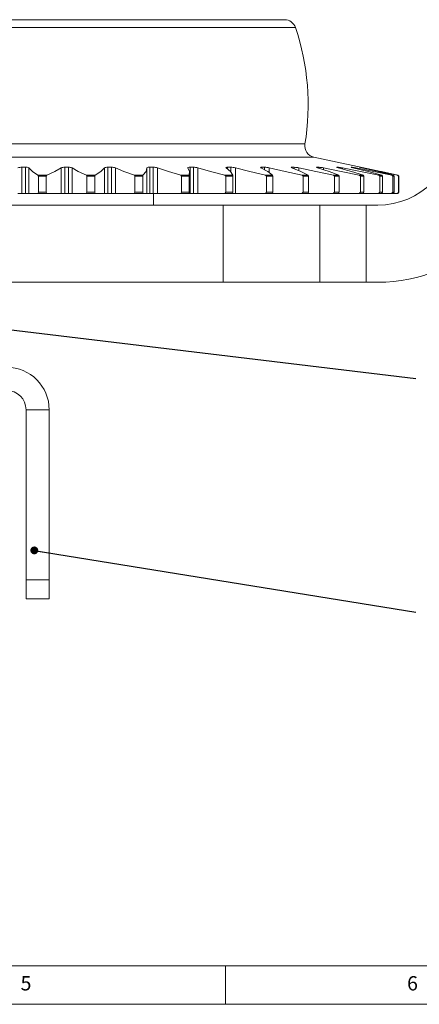
# Model space of a CAD drawing. Units: millimetres. Extents: x 10 to 1672, y 10 to 1178.
# Drawn here: x 488 to 591, y 10 to 265 of the extents above; entities that cross this region are included whole.
import ezdxf

# ---------------------------------------------------------------- set-up
doc = ezdxf.new("R2010")
doc.units = ezdxf.units.MM
doc.header["$LTSCALE"] = 2
doc.linetypes.add('SLD-Durchgehend', pattern=[0])
doc.layers.add('FORMAT', color=7, linetype='SLD-Durchgehend', lineweight=15)
doc.layers.add('SLD-0', color=7, linetype='SLD-Durchgehend')
doc.styles.add('SLDTEXTSTYLE1', font='GOTHIC.TTF', dxfattribs={"width": 0.913})
doc.styles.get("Standard").update_dxf_attribs({"font": 'GOTHIC.TTF'})
doc.dimstyles.new('SLDDIMSTYLE1', dxfattribs={"dimtxt": 0.18, "dimasz": 2.032, "dimexe": 0, "dimexo": 0.0625, "dimgap": 0, "dimtad": 0, "dimtih": 1, "dimtoh": 1, "dimdec": 0, "dimrnd": 1e-09, "dimzin": 0, "dimdsep": 46, "dimtxsty": 'STANDARD', "dimblk1": 'DOT', "dimblk2": 'DOT', "dimsah": 1, "dimcen": 0.09, "dimadec": 0, "dimazin": 0, "dimtfac": 2.032, "dimtdec": 0, "dimtofl": 0, "dimtmove": 0, "dimatfit": 3, "dimldrblk": 'DOT', "dimfxl": 1, "dimfrac": 2, "dimtolj": 1, "dimtzin": 0, "dimarcsym": 0})

# ---------------------------------------------------------------- blocks, each defined once
blk = doc.blocks.new('_DOT')
at = {"color": 0, "linetype": 'ByBlock', "lineweight": -2}
blk.add_line((-0.5, 0), (-1, 0), dxfattribs=at)
at = {"color": 0, "linetype": 'ByBlock', "const_width": 0.5}
blk.add_lwpolyline([(-0.25, 0, 1), (0.25, 0, 1)], format="xyb", close=True, dxfattribs=at)

msp = doc.modelspace()

# ---------------------------------------------------------------- linework, layer by layer
at = {"color": 8, "linetype": 'SLD-Durchgehend', "lineweight": 15}
for p, q in [((559.1513667, 262.9043592), (440.6958239, 262.9043592)), ((561.5879525, 232.7602553), (438.2592381, 232.7602553)), ((563.9241065, 229.3368787), (435.9230841, 229.3368787)), ((541.5955095, 226.7331695), (541.5955095, 226.2317439)), ((542.3946008, 226.7331695), (542.3946008, 225.4980957)), ((550.4488503, 226.7331695), (550.4488503, 226.4495519)), ((551.1624504, 226.7331695), (551.1624504, 226.0676801)), ((552.3622311, 226.5776497), (552.3622311, 225.353866)), ((558.225333, 226.7331695), (558.225333, 226.5518478)), ((558.8382328, 226.7331695), (558.8382328, 226.3082394)), ((560.0093855, 226.5776497), (560.0093855, 225.842743)), ((564.7592153, 226.7331695), (564.7592153, 226.6173361)), ((565.258352, 226.7331695), (565.258352, 226.4528049)), ((566.3759156, 226.5776497), (566.3759156, 226.0934055)), ((569.911239, 226.7331695), (569.911239, 226.6687754)), ((570.2859743, 226.7331695), (570.2859743, 226.5528128)), ((571.3261299, 226.5776497), (571.3261299, 226.2668095)), ((573.8139446, 226.7331695), (573.8139446, 226.6308591)), ((574.7545231, 226.5776497), (574.7545231, 226.3987515))]:
    msp.add_line(p, q, dxfattribs=at)
at = {"color": 7, "linetype": 'SLD-Durchgehend', "lineweight": 15}
for p, q in [((556.3084337, 264.946376), (443.5387569, 264.946376)), ((581.2068596, 225.6633161), (563.9241065, 229.3368787)), ((488.3477579, 226.7331695), (489.2956929, 226.7331695)), ((488.3477579, 226.7331695), (488.3477579, 219.946376)), ((489.2956929, 226.7331695), (489.2956929, 219.946376)), ((490.1467941, 226.5776497), (490.1467941, 219.946376)), ((492.5216423, 224.711252), (494.806162, 224.711252)), ((492.6193015, 224.4178078), (492.5216423, 224.711252)), ((494.6735953, 224.4178078), (492.6193015, 224.4178078)), ((492.6193015, 224.4178078), (492.6193015, 220.246376)), ((494.806162, 224.711252), (494.6735953, 224.4178078)), ((494.6735953, 224.4178078), (494.6735953, 220.246376)), ((498.4783506, 226.5776497), (498.4783506, 219.946376)), ((499.4445225, 226.7331695), (500.4026681, 226.7331695)), ((499.4445225, 226.7331695), (499.4445225, 219.946376)), ((500.4026681, 226.7331695), (500.4026681, 219.946376)), ((501.36884, 226.5776497), (501.36884, 219.946376)), ((505.1735953, 224.4178078), (505.0410286, 224.711252)), ((505.0410286, 224.711252), (507.3255483, 224.711252)), ((505.1735953, 224.4178078), (505.1735953, 220.246376)), ((507.2278891, 224.4178078), (505.1735953, 224.4178078)), ((507.3255483, 224.711252), (507.2278891, 224.4178078)), ((507.2278891, 224.4178078), (507.2278891, 220.246376)), ((509.7003965, 226.5776497), (509.7003965, 219.946376)), ((510.5514977, 226.7331695), (511.4994327, 226.7331695)), ((510.5514977, 226.7331695), (510.5514977, 219.946376)), ((511.4994327, 226.7331695), (511.4994327, 219.946376)), ((512.5600831, 226.5776497), (512.5600831, 219.946376)), ((517.4513458, 224.711252), (519.6871749, 224.711252)), ((517.6159945, 224.4178078), (517.4513458, 224.711252)), ((517.6159945, 224.4178078), (517.6159945, 220.246376)), ((519.6265046, 224.4178078), (517.6159945, 224.4178078)), ((519.6871749, 224.711252), (519.6265046, 224.4178078)), ((519.6265046, 224.4178078), (519.6265046, 220.246376)), ((520.7153633, 219.946376), (520.7153633, 226.5776497)), ((521.4319577, 226.7331695), (522.3494784, 226.7331695)), ((521.4319577, 226.7331695), (521.4319577, 219.946376)), ((522.3494784, 226.7331695), (522.3494784, 219.946376)), ((523.4820014, 226.5776497), (523.4820014, 219.946376)), ((529.4880893, 224.711252), (531.6275751, 224.711252)), ((529.6813109, 224.4178078), (529.4880893, 224.711252)), ((529.6813109, 224.4178078), (529.6813109, 220.246376)), ((531.6051867, 224.4178078), (529.6813109, 224.4178078)), ((531.6275751, 224.711252), (531.6051867, 224.4178078)), ((531.6051867, 224.4178078), (531.6051867, 220.246376)), ((531.7590614, 219.946376), (531.7590614, 225.3427474)), ((531.8540042, 226.7331695), (532.7215554, 226.7331695)), ((531.8540042, 226.7331695), (531.8540042, 219.946376)), ((532.7215554, 226.7331695), (532.7215554, 219.946376)), ((533.9018131, 226.5776497), (533.9018131, 219.946376)), ((540.8947171, 224.711252), (542.89226, 224.711252)), ((541.1123932, 224.4178078), (540.8947171, 224.711252)), ((541.1123932, 224.4178078), (541.1123932, 220.246376)), ((542.9086308, 224.4178078), (541.1123932, 224.4178078)), ((541.5955095, 226.7331695), (542.3946008, 226.7331695)), ((542.89226, 224.711252), (542.9086308, 224.4178078)), ((542.9086308, 224.4178078), (542.9086308, 220.246376)), ((543.5974382, 226.5776497), (543.5974382, 219.946376)), ((550.4488503, 226.7331695), (551.1624504, 226.7331695)), ((551.4281164, 224.711252), (553.2411424, 224.711252)), ((551.6656078, 224.4178078), (551.4281164, 224.711252)), ((551.6656078, 224.4178078), (551.6656078, 220.246376)), ((553.2959234, 224.4178078), (551.6656078, 224.4178078)), ((553.2411424, 224.711252), (553.2959234, 224.4178078)), ((553.2959234, 224.4178078), (553.2959234, 220.246376)), ((558.225333, 226.7331695), (558.8382328, 226.7331695)), ((560.8637864, 224.711252), (562.4536539, 224.711252)), ((561.1160313, 224.4178078), (560.8637864, 224.711252)), ((562.5456775, 224.4178078), (561.1160313, 224.4178078)), ((561.1160313, 224.4178078), (561.1160313, 220.246376)), ((562.4536539, 224.711252), (562.5456775, 224.4178078)), ((562.5456775, 224.4178078), (562.5456775, 220.246376)), ((564.7592153, 226.7331695), (565.258352, 226.7331695)), ((569.000622, 224.711252), (570.3334457, 224.711252)), ((569.2622442, 224.4178078), (569.000622, 224.711252)), ((569.2622442, 224.4178078), (569.2622442, 220.246376)), ((570.4607507, 224.4178078), (569.2622442, 224.4178078)), ((569.911239, 226.7331695), (570.2859743, 226.7331695)), ((570.3334457, 224.711252), (570.4607507, 224.4178078)), ((570.4607507, 224.4178078), (570.4607507, 220.246376)), ((573.5715976, 226.7331695), (573.8139446, 226.7331695)), ((575.6622769, 226.7331695), (575.7670705, 226.7331695)), ((575.6652006, 224.711252), (576.7125738, 224.711252)), ((575.9306243, 224.4178078), (575.6652006, 224.711252)), ((575.9306243, 224.4178078), (575.9306243, 220.246376)), ((576.8724468, 224.4178078), (575.9306243, 224.4178078)), ((576.7125738, 224.711252), (576.8724468, 224.4178078)), ((576.8724468, 224.4178078), (576.8724468, 220.246376)), ((580.7154785, 224.711252), (581.4550782, 224.711252)), ((580.9790464, 224.4178078), (580.7154785, 224.711252)), ((580.9790464, 224.4178078), (580.9790464, 220.246376)), ((581.6441118, 224.4178078), (580.9790464, 224.4178078)), ((581.4550782, 224.711252), (581.6441118, 224.4178078)), ((581.6441118, 224.4178078), (581.6441118, 220.246376)), ((584.0438176, 224.711252), (584.4598805, 224.711252)), ((584.2999123, 224.4178078), (584.0438176, 224.711252)), ((584.2999123, 224.4178078), (584.2999123, 220.246376)), ((584.6740459, 224.4178078), (584.2999123, 224.4178078)), ((584.4598805, 224.711252), (584.6740459, 224.4178078)), ((584.6740459, 224.4178078), (584.6740459, 220.246376)), ((585.5792803, 224.711252), (585.6629387, 224.711252)), ((585.8224436, 224.4178078), (585.5792803, 224.711252)), ((585.6629387, 224.711252), (585.8976712, 224.4178078)), ((585.8224436, 224.4178078), (585.8224436, 220.246376)), ((585.8976712, 224.4178078), (585.8224436, 224.4178078)), ((585.8976712, 224.4178078), (585.8976712, 220.246376)), ((487.2871075, 219.946376), (488.3477579, 219.946376)), ((488.3477579, 219.946376), (489.2956929, 219.946376)), ((489.2956929, 219.946376), (490.1467941, 219.946376)), ((490.1467941, 219.946376), (492.4963215, 219.946376)), ((492.4963215, 219.946376), (492.6193015, 220.246376)), ((494.8406487, 219.946376), (492.4963215, 219.946376)), ((492.6193015, 220.246376), (494.6735953, 220.246376)), ((494.6735953, 220.246376), (494.8406487, 219.946376)), ((494.8406487, 219.946376), (498.4783506, 219.946376)), ((498.4783506, 219.946376), (499.4445225, 219.946376)), ((499.4445225, 219.946376), (500.4026681, 219.946376)), ((500.4026681, 219.946376), (501.36884, 219.946376)), ((501.36884, 219.946376), (505.0065419, 219.946376)), ((505.0065419, 219.946376), (505.1735953, 220.246376)), ((507.3508691, 219.946376), (505.0065419, 219.946376)), ((505.1735953, 220.246376), (507.2278891, 220.246376)), ((507.2278891, 220.246376), (507.3508691, 219.946376)), ((507.3508691, 219.946376), (509.7003965, 219.946376)), ((509.7003965, 219.946376), (510.5514977, 219.946376)), ((510.5514977, 219.946376), (511.4994327, 219.946376)), ((511.4994327, 219.946376), (512.5600831, 219.946376)), ((512.5600831, 219.946376), (517.408428, 219.946376)), ((517.408428, 219.946376), (517.6159945, 220.246376)), ((519.7027899, 219.946376), (517.408428, 219.946376)), ((517.6159945, 220.246376), (519.6265046, 220.246376)), ((519.6265046, 220.246376), (519.7027899, 219.946376)), ((519.7027899, 219.946376), (520.7153633, 219.946376)), ((520.7153633, 219.946376), (521.4319577, 219.946376)), ((521.4319577, 219.946376), (522.3494784, 219.946376)), ((522.3494784, 219.946376), (523.4820014, 219.946376)), ((522.4235953, 216.946376), (522.4235953, 219.946376)), ((523.4820014, 219.946376), (529.4376553, 219.946376)), ((529.4376553, 219.946376), (529.6813109, 220.246376)), ((531.6331516, 219.946376), (529.4376553, 219.946376)), ((529.6813109, 220.246376), (531.6051867, 220.246376)), ((531.6051867, 220.246376), (531.6331516, 219.946376)), ((531.6331516, 219.946376), (531.7590614, 219.946376)), ((531.7590614, 219.946376), (531.8540042, 219.946376)), ((531.8540042, 219.946376), (532.7215554, 219.946376)), ((532.7215554, 219.946376), (533.9018131, 219.946376)), ((533.9018131, 219.946376), (540.8378416, 219.946376)), ((540.8378416, 219.946376), (541.1123932, 220.246376)), ((542.8876792, 219.946376), (540.8378416, 219.946376)), ((541.1123932, 220.246376), (542.9086308, 220.246376)), ((542.8874274, 219.946376), (543.5974382, 219.946376)), ((542.9086308, 220.246376), (542.8876792, 219.946376)), ((543.5974382, 219.946376), (551.3660119, 219.946376)), ((551.3660119, 219.946376), (551.6656078, 220.246376)), ((553.2265019, 219.946376), (551.3660119, 219.946376)), ((551.6656078, 220.246376), (553.2959234, 220.246376)), ((553.1897539, 219.946376), (560.7977763, 219.946376)), ((553.2959234, 220.246376), (553.2265019, 219.946376)), ((560.7977763, 219.946376), (561.1160313, 220.246376)), ((562.4292656, 219.946376), (560.7977763, 219.946376)), ((561.1160313, 220.246376), (562.5456775, 220.246376)), ((562.3788789, 219.946376), (568.9321132, 219.946376)), ((562.5456775, 220.246376), (562.4292656, 219.946376)), ((568.9321132, 219.946376), (569.2622442, 220.246376)), ((570.2998296, 219.946376), (568.9321132, 219.946376)), ((569.2622442, 220.246376), (570.4607507, 220.246376)), ((570.2859743, 219.946376), (575.5956534, 219.946376)), ((570.4607507, 220.246376), (570.2998296, 219.946376)), ((575.5956534, 219.946376), (575.9306243, 220.246376)), ((576.6704463, 219.946376), (575.5956534, 219.946376)), ((575.9306243, 220.246376), (576.8724468, 220.246376)), ((576.588025, 219.946376), (580.646375, 219.946376)), ((576.8724468, 220.246376), (576.6704463, 219.946376)), ((580.646375, 219.946376), (580.9790464, 220.246376)), ((581.4053371, 219.946376), (580.646375, 219.946376)), ((580.9790464, 220.246376), (581.6441118, 220.246376)), ((581.6441118, 220.246376), (581.4053371, 219.946376)), ((581.4148442, 219.946376), (583.9766308, 219.946376)), ((583.9766308, 219.946376), (584.2999123, 220.246376)), ((584.403586, 219.946376), (583.9766308, 219.946376)), ((584.2999123, 220.246376), (584.6740459, 220.246376)), ((584.6740459, 220.246376), (584.403586, 219.946376)), ((584.4072575, 219.946376), (585.515442, 219.946376)), ((585.515442, 219.946376), (585.8224436, 220.246376)), ((585.6012906, 219.946376), (585.515442, 219.946376)), ((585.8976712, 220.246376), (585.6012906, 219.946376)), ((585.8224436, 220.246376), (585.8976712, 220.246376)), ((540.4235953, 216.946376), (250.4235953, 216.946376)), ((540.4235953, 216.946376), (565.4235953, 216.946376)), ((540.4235953, 216.946376), (540.4235953, 196.946376)), ((565.4235953, 216.946376), (565.4235953, 196.946376)), ((565.4235953, 216.946376), (577.4235953, 216.946376)), ((577.4235953, 216.946376), (577.4235953, 196.946376)), ((577.4235953, 216.946376), (580.4235953, 216.946376)), ((250.4235953, 196.946376), (540.4235953, 196.946376)), ((565.4235953, 196.946376), (540.4235953, 196.946376)), ((577.4235953, 196.946376), (565.4235953, 196.946376)), ((580.4235953, 196.946376), (577.4235953, 196.946376)), ((489.4235953, 163.946376), (495.4235953, 163.946376)), ((489.4235953, 119.946376), (489.4235953, 163.946376)), ((495.4235953, 163.946376), (495.4235953, 119.946376)), ((489.4235953, 119.946376), (495.4235953, 119.946376)), ((489.4235953, 114.946376), (489.4235953, 119.946376)), ((495.4235953, 119.946376), (495.4235953, 114.946376)), ((489.4235953, 114.946376), (495.4235953, 114.946376))]:
    msp.add_line(p, q, dxfattribs=at)
at = {"color": 7, "linetype": 'SLD-Durchgehend', "lineweight": 15, "flags": 128}
for points in [[(490.1467941, 226.5776497), (491.0579631, 225.634106), (492.5216423, 224.711252)], [(494.806162, 224.711252), (496.8856198, 225.621577), (498.4783506, 226.5776497)], [(501.36884, 226.5776497), (502.9369004, 225.634106), (505.0410286, 224.711252)], [(507.3255483, 224.711252), (508.7732748, 225.621577), (509.7003965, 226.5776497)], [(512.5600831, 226.5776497), (514.7516144, 225.634106), (517.4513458, 224.711252)], [(519.6871749, 224.711252), (520.4723142, 225.621577), (520.7140669, 226.5776497)], [(523.4820014, 226.5776497), (526.2502949, 225.634106), (529.4880893, 224.711252)], [(531.2846246, 226.5776497), (531.2900224, 226.6428724), (531.4094957, 226.6944237), (531.6273227, 226.725397), (531.8540042, 226.7331695)], [(531.6275751, 224.711252), (531.7333934, 225.621577), (531.2846246, 226.5776497)], [(533.9018131, 226.5776497), (537.1878675, 225.634106), (540.8947171, 224.711252)], [(541.1867763, 226.5776497), (541.1428235, 226.6428712), (541.2144638, 226.6944228), (541.3922476, 226.7253967), (541.5955095, 226.7331695)], [(542.89226, 224.711252), (542.3165019, 225.621577), (541.1867763, 226.5776497)], [(543.5974382, 226.5776497), (547.3312168, 225.634106), (551.4281164, 224.711252)], [(550.2094749, 226.5776497), (550.1171108, 226.6428691), (550.1393894, 226.6944213), (550.2733388, 226.725396), (550.4488503, 226.7331695)], [(553.2411424, 224.711252), (551.9960792, 225.621577), (550.2094749, 226.5776497)], [(552.3622311, 226.5776497), (556.464155, 225.634106), (560.8637864, 224.711252)], [(558.1604174, 226.5776497), (558.0216158, 226.6428657), (557.9940553, 226.694419), (558.0813127, 226.7253949), (558.225333, 226.7331695)], [(562.4536539, 224.711252), (560.565822, 225.621577), (558.1604174, 226.5776497)], [(560.0093855, 226.5776497), (564.3920293, 225.634106), (569.000622, 224.711252)], [(564.870143, 226.5776497), (564.6878716, 226.6428607), (564.6110561, 226.6944155), (564.6497581, 226.7253933), (564.7592153, 226.7331695)], [(570.3334457, 224.711252), (567.8430809, 225.621577), (564.870143, 226.5776497)], [(566.3759156, 226.5776497), (570.9458708, 225.634106), (575.6652006, 224.711252)], [(570.1956458, 226.5776497), (569.9737758, 226.6428628), (569.8493563, 226.6944169), (569.838691, 226.725394), (569.911239, 226.7331695)], [(576.7125738, 224.711252), (573.672754, 225.621577), (570.1956458, 226.5776497)], [(571.3261299, 226.5776497), (575.9859959, 225.634106), (580.7154785, 224.711252)], [(574.0234218, 226.5776497), (573.7666708, 226.6428671), (573.5973026, 226.69442), (573.5375016, 226.7253954), (573.5715976, 226.7331695)], [(581.4550782, 224.711252), (577.9305917, 225.621577), (574.0234218, 226.5776497)], [(574.7545231, 226.5776497), (579.404983, 225.634106), (584.0438176, 224.711252)], [(584.4598805, 224.711252), (580.5258458, 225.621577), (576.2718887, 226.5776497)], [(576.588025, 226.5776497), (581.1299622, 225.634106), (585.5792803, 224.711252)], [(585.6629387, 224.711252), (581.4032028, 225.621577), (581.2068358, 225.663204)]]:
    msp.add_lwpolyline(points, dxfattribs=at)
at = {"color": 7, "linetype": 'SLD-Durchgehend', "lineweight": 15}
for centre, radius, start, end in [((556.3084337, 261.946376), 3, 18.622273791, 90), ((499.9235953, 242.946376), 62.5, 350.620211471, 18.622273791), ((580.4235953, 236.946376), 40, 270, 0), ((580.4235953, 236.946376), 20, 270, 0), ((564.5478416, 232.2713215), 3, 170.620211471, 258), ((488.23871, 223.7822819), 2.9529017, 87.883639493, 108.79966408), ((489.475198, 225.3088946), 1.4355421, 62.106179372, 97.183263329), ((499.3024247, 224.5370082), 2.2007535, 86.297961429, 111.990378259), ((500.5579543, 224.6189413), 2.1199232, 67.510932675, 94.200727637), ((510.386221, 225.231028), 1.5112066, 83.721150048, 116.989407251), ((511.619713, 223.8588874), 2.8767976, 70.920433659, 92.396262769), ((521.2540657, 225.8196532), 0.9306758, 78.980519963, 125.466176226), ((522.4244335, 223.0776268), 3.6563111, 73.187269529, 91.174657545), ((532.7409872, 222.3243209), 4.4088914, 74.734510432, 90.252527122), ((542.3478471, 221.6422442), 5.09114, 75.791909961, 89.473825598), ((551.0372634, 221.0616888), 5.6728621, 76.493099268, 88.735510952), ((558.6184014, 220.590227), 6.1468746, 76.921178783, 87.950487318), ((564.9180617, 220.1946835), 6.547335, 77.13446635, 87.020774814), ((569.7736347, 219.7503382), 7.0016015, 77.189083329, 85.803652357), ((572.9880486, 218.8161202), 7.9600109, 77.178252903, 84.044521419), ((576.7904123, 229.8827265), 3.3455043, 250.293054935, 261.083715934), ((573.866489, 214.4558352), 12.4235722, 77.346037934, 81.20022929), ((484.4235953, 163.946376), 11, 0, 90), ((484.4235953, 163.946376), 5, 0, 90)]:
    msp.add_arc(centre, radius, start, end, dxfattribs=at)
at = {"layer": 'FORMAT'}
for p, q in [((20, 20), (1662, 20)), ((541, 10), (541, 20)), ((10, 10), (1672, 10))]:
    msp.add_line(p, q, dxfattribs=at)

# ---------------------------------------------------------------- texts
at = {"layer": 'FORMAT', "char_height": 3.7041667, "attachment_point": 1, "style": 'SLDTEXTSTYLE1'}
for s, insert in [('5', (488.0208333, 17.2926352)), ('6', (588.0208333, 17.2926352))]:
    msp.add_mtext(s, dxfattribs=dict(at, insert=insert))

# ---------------------------------------------------------------- leaders
at = {"layer": 'SLD-0', "color": 7}
for points in [[(430.1842976, 191.2793817), (590.2990196, 172.0588235)], [(491.5640932, 127.5274202), (590.2990196, 111.5196078)]]:
    msp.add_leader(points, dimstyle='SLDDIMSTYLE1', dxfattribs=at)

doc.saveas('drawing.dxf')
